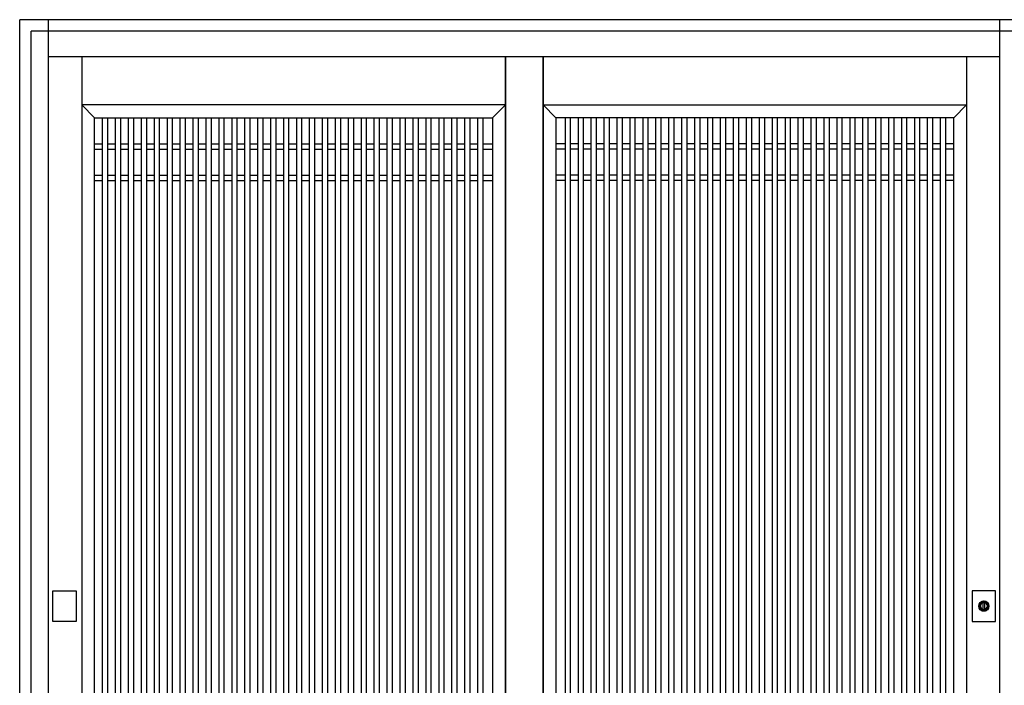
# Model space of a CAD drawing. Extents: x 0 to 27500, y 0 to 20000.
# Drawn here: x 17693 to 19390, y 5518 to 6666 of the extents above; entities that cross this region are included whole.
import ezdxf

# ---------------------------------------------------------------- set-up
doc = ezdxf.new("R2010")
doc.units = 0
doc.layers.add('YKK_A1', color=4, linetype='CONTINUOUS')
doc.layers.add('YKK_A2', color=3, linetype='CONTINUOUS')

msp = doc.modelspace()

# ---------------------------------------------------------------- linework, layer by layer
at = {"layer": 'YKK_A1'}
for p, q in [((17800, 6602), (17800, 4405)), ((18530, 6602), (18530, 4405)), ((18530, 4405), (18530, 6602)), ((18595, 6602), (18595, 4405)), ((18595, 4405), (18595, 6602)), ((19325, 6602), (19325, 4405)), ((18530, 6519), (17800, 6519)), ((17800, 6519), (17822, 6497)), ((18508, 6497), (18530, 6519)), ((18595, 6519), (19325, 6519)), ((18617, 6497), (18595, 6519)), ((19325, 6519), (19303, 6497)), ((17822, 4887), (17822, 6497)), ((17822, 6497), (18508, 6497)), ((17835.8, 4887), (17835.8, 6497)), ((17844.8, 4887), (17844.8, 6497)), ((17858.1, 4887), (17858.1, 6497)), ((17867.1, 4887), (17867.1, 6497)), ((17880.4, 4887), (17880.4, 6497)), ((17889.4, 4887), (17889.4, 6497)), ((17902.7, 4887), (17902.7, 6497)), ((17911.7, 4887), (17911.7, 6497)), ((17925, 4887), (17925, 6497)), ((17934, 4887), (17934, 6497)), ((17947.3, 4887), (17947.3, 6497)), ((17956.3, 4887), (17956.3, 6497)), ((17969.6, 4887), (17969.6, 6497)), ((17978.6, 4887), (17978.6, 6497)), ((17991.9, 4887), (17991.9, 6497)), ((18000.9, 4887), (18000.9, 6497)), ((18014.2, 4887), (18014.2, 6497)), ((18023.2, 4887), (18023.2, 6497)), ((18036.5, 4887), (18036.5, 6497)), ((18045.5, 4887), (18045.5, 6497)), ((18058.8, 4887), (18058.8, 6497)), ((18067.8, 4887), (18067.8, 6497)), ((18081.1, 4887), (18081.1, 6497)), ((18090.1, 4887), (18090.1, 6497)), ((18103.4, 4887), (18103.4, 6497)), ((18112.4, 4887), (18112.4, 6497)), ((18125.7, 4887), (18125.7, 6497)), ((18134.7, 4887), (18134.7, 6497)), ((18148, 4887), (18148, 6497)), ((18157, 4887), (18157, 6497)), ((18170.3, 4887), (18170.3, 6497)), ((18179.3, 4887), (18179.3, 6497)), ((18192.6, 4887), (18192.6, 6497)), ((18201.6, 4887), (18201.6, 6497)), ((18214.9, 4887), (18214.9, 6497)), ((18223.9, 4887), (18223.9, 6497)), ((18237.2, 4887), (18237.2, 6497)), ((18246.2, 4887), (18246.2, 6497)), ((18259.5, 4887), (18259.5, 6497)), ((18268.5, 4887), (18268.5, 6497)), ((18281.8, 4887), (18281.8, 6497)), ((18290.8, 4887), (18290.8, 6497)), ((18304.1, 4887), (18304.1, 6497)), ((18313.1, 4887), (18313.1, 6497)), ((18326.4, 4887), (18326.4, 6497)), ((18335.4, 4887), (18335.4, 6497)), ((18348.7, 4887), (18348.7, 6497)), ((18357.7, 4887), (18357.7, 6497)), ((18371, 4887), (18371, 6497)), ((18380, 4887), (18380, 6497)), ((18393.3, 4887), (18393.3, 6497)), ((18402.3, 4887), (18402.3, 6497)), ((18415.6, 4887), (18415.6, 6497)), ((18424.6, 4887), (18424.6, 6497)), ((18437.9, 4887), (18437.9, 6497)), ((18446.9, 4887), (18446.9, 6497)), ((18460.2, 4887), (18460.2, 6497)), ((18469.2, 4887), (18469.2, 6497)), ((18482.5, 4887), (18482.5, 6497)), ((18491.5, 4887), (18491.5, 6497)), ((18508, 6497), (18508, 4887)), ((19303, 6497), (18617, 6497)), ((18617, 6497), (18617, 4887)), ((18633.5, 4887), (18633.5, 6497)), ((18642.5, 4887), (18642.5, 6497)), ((18655.8, 4887), (18655.8, 6497)), ((18664.8, 4887), (18664.8, 6497)), ((18678.1, 4887), (18678.1, 6497)), ((18687.1, 4887), (18687.1, 6497)), ((18700.4, 4887), (18700.4, 6497)), ((18709.4, 4887), (18709.4, 6497)), ((18722.7, 4887), (18722.7, 6497)), ((18731.7, 4887), (18731.7, 6497)), ((18745, 4887), (18745, 6497)), ((18754, 4887), (18754, 6497)), ((18767.3, 4887), (18767.3, 6497)), ((18776.3, 4887), (18776.3, 6497)), ((18789.6, 4887), (18789.6, 6497)), ((18798.6, 4887), (18798.6, 6497)), ((18811.9, 4887), (18811.9, 6497)), ((18820.9, 4887), (18820.9, 6497)), ((18834.2, 4887), (18834.2, 6497)), ((18843.2, 4887), (18843.2, 6497)), ((18856.5, 4887), (18856.5, 6497)), ((18865.5, 4887), (18865.5, 6497)), ((18878.8, 4887), (18878.8, 6497)), ((18887.8, 4887), (18887.8, 6497)), ((18901.1, 4887), (18901.1, 6497)), ((18910.1, 4887), (18910.1, 6497)), ((18923.4, 4887), (18923.4, 6497)), ((18932.4, 4887), (18932.4, 6497)), ((18945.7, 4887), (18945.7, 6497)), ((18954.7, 4887), (18954.7, 6497)), ((18968, 4887), (18968, 6497)), ((18977, 4887), (18977, 6497)), ((18990.3, 4887), (18990.3, 6497)), ((18999.3, 4887), (18999.3, 6497)), ((19012.6, 4887), (19012.6, 6497)), ((19021.6, 4887), (19021.6, 6497)), ((19034.9, 4887), (19034.9, 6497)), ((19043.9, 4887), (19043.9, 6497)), ((19057.2, 4887), (19057.2, 6497)), ((19066.2, 4887), (19066.2, 6497)), ((19079.5, 4887), (19079.5, 6497)), ((19088.5, 4887), (19088.5, 6497)), ((19101.8, 4887), (19101.8, 6497)), ((19110.8, 4887), (19110.8, 6497)), ((19124.1, 4887), (19124.1, 6497)), ((19133.1, 4887), (19133.1, 6497)), ((19146.4, 4887), (19146.4, 6497)), ((19155.4, 4887), (19155.4, 6497)), ((19168.7, 4887), (19168.7, 6497)), ((19177.7, 4887), (19177.7, 6497)), ((19191, 4887), (19191, 6497)), ((19200, 4887), (19200, 6497)), ((19213.3, 4887), (19213.3, 6497)), ((19222.3, 4887), (19222.3, 6497)), ((19235.6, 4887), (19235.6, 6497)), ((19244.6, 4887), (19244.6, 6497)), ((19257.9, 4887), (19257.9, 6497)), ((19266.9, 4887), (19266.9, 6497)), ((19280.2, 4887), (19280.2, 6497)), ((19289.2, 4887), (19289.2, 6497)), ((19303, 4887), (19303, 6497)), ((17822, 6452), (17835.8, 6452)), ((17844.8, 6452), (17858.1, 6452)), ((17867.1, 6452), (17880.4, 6452)), ((17889.4, 6452), (17902.7, 6452)), ((17911.7, 6452), (17925, 6452)), ((17934, 6452), (17947.3, 6452)), ((17956.3, 6452), (17969.6, 6452)), ((17978.6, 6452), (17991.9, 6452)), ((18000.9, 6452), (18014.2, 6452)), ((18023.2, 6452), (18036.5, 6452)), ((18045.5, 6452), (18058.8, 6452)), ((18067.8, 6452), (18081.1, 6452)), ((18090.1, 6452), (18103.4, 6452)), ((18112.4, 6452), (18125.7, 6452)), ((18134.7, 6452), (18148, 6452)), ((18157, 6452), (18170.3, 6452)), ((18179.3, 6452), (18192.6, 6452)), ((18201.6, 6452), (18214.9, 6452)), ((18223.9, 6452), (18237.2, 6452)), ((18246.2, 6452), (18259.5, 6452)), ((18268.5, 6452), (18281.8, 6452)), ((18290.8, 6452), (18304.1, 6452)), ((18313.1, 6452), (18326.4, 6452)), ((18335.4, 6452), (18348.7, 6452)), ((18357.7, 6452), (18371, 6452)), ((18380, 6452), (18393.3, 6452)), ((18402.3, 6452), (18415.6, 6452)), ((18424.6, 6452), (18437.9, 6452)), ((18446.9, 6452), (18460.2, 6452)), ((18469.2, 6452), (18482.5, 6452)), ((18491.5, 6452), (18508, 6452)), ((18633.5, 6452), (18617, 6452)), ((18655.8, 6452), (18642.5, 6452)), ((18678.1, 6452), (18664.8, 6452)), ((18700.4, 6452), (18687.1, 6452)), ((18722.7, 6452), (18709.4, 6452)), ((18745, 6452), (18731.7, 6452)), ((18767.3, 6452), (18754, 6452)), ((18789.6, 6452), (18776.3, 6452)), ((18811.9, 6452), (18798.6, 6452)), ((18834.2, 6452), (18820.9, 6452)), ((18856.5, 6452), (18843.2, 6452)), ((18878.8, 6452), (18865.5, 6452)), ((18901.1, 6452), (18887.8, 6452)), ((18923.4, 6452), (18910.1, 6452)), ((18945.7, 6452), (18932.4, 6452)), ((18968, 6452), (18954.7, 6452)), ((18990.3, 6452), (18977, 6452)), ((19012.6, 6452), (18999.3, 6452)), ((19034.9, 6452), (19021.6, 6452)), ((19057.2, 6452), (19043.9, 6452)), ((19079.5, 6452), (19066.2, 6452)), ((19101.8, 6452), (19088.5, 6452)), ((19124.1, 6452), (19110.8, 6452)), ((19146.4, 6452), (19133.1, 6452)), ((19168.7, 6452), (19155.4, 6452)), ((19191, 6452), (19177.7, 6452)), ((19213.3, 6452), (19200, 6452)), ((19235.6, 6452), (19222.3, 6452)), ((19257.9, 6452), (19244.6, 6452)), ((19280.2, 6452), (19266.9, 6452)), ((19303, 6452), (19289.2, 6452)), ((17822, 6443), (17835.8, 6443)), ((17844.8, 6443), (17858.1, 6443)), ((17867.1, 6443), (17880.4, 6443)), ((17889.4, 6443), (17902.7, 6443)), ((17911.7, 6443), (17925, 6443)), ((17934, 6443), (17947.3, 6443)), ((17956.3, 6443), (17969.6, 6443)), ((17978.6, 6443), (17991.9, 6443)), ((18000.9, 6443), (18014.2, 6443)), ((18023.2, 6443), (18036.5, 6443)), ((18045.5, 6443), (18058.8, 6443)), ((18067.8, 6443), (18081.1, 6443)), ((18090.1, 6443), (18103.4, 6443)), ((18112.4, 6443), (18125.7, 6443)), ((18134.7, 6443), (18148, 6443)), ((18157, 6443), (18170.3, 6443)), ((18179.3, 6443), (18192.6, 6443)), ((18201.6, 6443), (18214.9, 6443)), ((18223.9, 6443), (18237.2, 6443)), ((18246.2, 6443), (18259.5, 6443)), ((18268.5, 6443), (18281.8, 6443)), ((18290.8, 6443), (18304.1, 6443)), ((18313.1, 6443), (18326.4, 6443)), ((18335.4, 6443), (18348.7, 6443)), ((18357.7, 6443), (18371, 6443)), ((18380, 6443), (18393.3, 6443)), ((18402.3, 6443), (18415.6, 6443)), ((18424.6, 6443), (18437.9, 6443)), ((18446.9, 6443), (18460.2, 6443)), ((18469.2, 6443), (18482.5, 6443)), ((18491.5, 6443), (18508, 6443)), ((18633.5, 6443), (18617, 6443)), ((18655.8, 6443), (18642.5, 6443)), ((18678.1, 6443), (18664.8, 6443)), ((18700.4, 6443), (18687.1, 6443)), ((18722.7, 6443), (18709.4, 6443)), ((18745, 6443), (18731.7, 6443)), ((18767.3, 6443), (18754, 6443)), ((18789.6, 6443), (18776.3, 6443)), ((18811.9, 6443), (18798.6, 6443)), ((18834.2, 6443), (18820.9, 6443)), ((18856.5, 6443), (18843.2, 6443)), ((18878.8, 6443), (18865.5, 6443)), ((18901.1, 6443), (18887.8, 6443)), ((18923.4, 6443), (18910.1, 6443)), ((18945.7, 6443), (18932.4, 6443)), ((18968, 6443), (18954.7, 6443)), ((18990.3, 6443), (18977, 6443)), ((19012.6, 6443), (18999.3, 6443)), ((19034.9, 6443), (19021.6, 6443)), ((19057.2, 6443), (19043.9, 6443)), ((19079.5, 6443), (19066.2, 6443)), ((19101.8, 6443), (19088.5, 6443)), ((19124.1, 6443), (19110.8, 6443)), ((19146.4, 6443), (19133.1, 6443)), ((19168.7, 6443), (19155.4, 6443)), ((19191, 6443), (19177.7, 6443)), ((19213.3, 6443), (19200, 6443)), ((19235.6, 6443), (19222.3, 6443)), ((19257.9, 6443), (19244.6, 6443)), ((19280.2, 6443), (19266.9, 6443)), ((19303, 6443), (19289.2, 6443)), ((17822, 6398), (17835.8, 6398)), ((17822, 6389), (17835.8, 6389)), ((17844.8, 6398), (17858.1, 6398)), ((17844.8, 6389), (17858.1, 6389)), ((17867.1, 6398), (17880.4, 6398)), ((17867.1, 6389), (17880.4, 6389)), ((17889.4, 6398), (17902.7, 6398)), ((17889.4, 6389), (17902.7, 6389)), ((17911.7, 6398), (17925, 6398)), ((17911.7, 6389), (17925, 6389)), ((17934, 6398), (17947.3, 6398)), ((17934, 6389), (17947.3, 6389)), ((17956.3, 6398), (17969.6, 6398)), ((17956.3, 6389), (17969.6, 6389)), ((17978.6, 6398), (17991.9, 6398)), ((17978.6, 6389), (17991.9, 6389)), ((18000.9, 6398), (18014.2, 6398)), ((18000.9, 6389), (18014.2, 6389)), ((18023.2, 6398), (18036.5, 6398)), ((18023.2, 6389), (18036.5, 6389)), ((18045.5, 6398), (18058.8, 6398)), ((18045.5, 6389), (18058.8, 6389)), ((18067.8, 6398), (18081.1, 6398)), ((18067.8, 6389), (18081.1, 6389)), ((18090.1, 6398), (18103.4, 6398)), ((18090.1, 6389), (18103.4, 6389)), ((18112.4, 6398), (18125.7, 6398)), ((18112.4, 6389), (18125.7, 6389)), ((18134.7, 6398), (18148, 6398)), ((18134.7, 6389), (18148, 6389)), ((18157, 6398), (18170.3, 6398)), ((18157, 6389), (18170.3, 6389)), ((18179.3, 6398), (18192.6, 6398)), ((18179.3, 6389), (18192.6, 6389)), ((18201.6, 6398), (18214.9, 6398)), ((18201.6, 6389), (18214.9, 6389)), ((18223.9, 6398), (18237.2, 6398)), ((18223.9, 6389), (18237.2, 6389)), ((18246.2, 6398), (18259.5, 6398)), ((18246.2, 6389), (18259.5, 6389)), ((18268.5, 6398), (18281.8, 6398)), ((18268.5, 6389), (18281.8, 6389)), ((18290.8, 6398), (18304.1, 6398)), ((18290.8, 6389), (18304.1, 6389)), ((18313.1, 6398), (18326.4, 6398)), ((18313.1, 6389), (18326.4, 6389)), ((18335.4, 6398), (18348.7, 6398)), ((18335.4, 6389), (18348.7, 6389)), ((18357.7, 6398), (18371, 6398)), ((18357.7, 6389), (18371, 6389)), ((18380, 6398), (18393.3, 6398)), ((18380, 6389), (18393.3, 6389)), ((18402.3, 6398), (18415.6, 6398)), ((18402.3, 6389), (18415.6, 6389)), ((18424.6, 6398), (18437.9, 6398)), ((18424.6, 6389), (18437.9, 6389)), ((18446.9, 6398), (18460.2, 6398)), ((18446.9, 6389), (18460.2, 6389)), ((18469.2, 6398), (18482.5, 6398)), ((18469.2, 6389), (18482.5, 6389)), ((18491.5, 6398), (18508, 6398)), ((18491.5, 6389), (18508, 6389)), ((18633.5, 6398), (18617, 6398)), ((18633.5, 6389), (18617, 6389)), ((18655.8, 6398), (18642.5, 6398)), ((18655.8, 6389), (18642.5, 6389)), ((18678.1, 6398), (18664.8, 6398)), ((18678.1, 6389), (18664.8, 6389)), ((18700.4, 6398), (18687.1, 6398)), ((18700.4, 6389), (18687.1, 6389)), ((18722.7, 6398), (18709.4, 6398)), ((18722.7, 6389), (18709.4, 6389)), ((18745, 6398), (18731.7, 6398)), ((18745, 6389), (18731.7, 6389)), ((18767.3, 6398), (18754, 6398)), ((18767.3, 6389), (18754, 6389)), ((18789.6, 6398), (18776.3, 6398)), ((18789.6, 6389), (18776.3, 6389)), ((18811.9, 6398), (18798.6, 6398)), ((18811.9, 6389), (18798.6, 6389)), ((18834.2, 6398), (18820.9, 6398)), ((18834.2, 6389), (18820.9, 6389)), ((18856.5, 6398), (18843.2, 6398)), ((18856.5, 6389), (18843.2, 6389)), ((18878.8, 6398), (18865.5, 6398)), ((18878.8, 6389), (18865.5, 6389)), ((18901.1, 6398), (18887.8, 6398)), ((18901.1, 6389), (18887.8, 6389)), ((18923.4, 6398), (18910.1, 6398)), ((18923.4, 6389), (18910.1, 6389)), ((18945.7, 6398), (18932.4, 6398)), ((18945.7, 6389), (18932.4, 6389)), ((18968, 6398), (18954.7, 6398)), ((18968, 6389), (18954.7, 6389)), ((18990.3, 6398), (18977, 6398)), ((18990.3, 6389), (18977, 6389)), ((19012.6, 6398), (18999.3, 6398)), ((19012.6, 6389), (18999.3, 6389)), ((19034.9, 6398), (19021.6, 6398)), ((19034.9, 6389), (19021.6, 6389)), ((19057.2, 6398), (19043.9, 6398)), ((19057.2, 6389), (19043.9, 6389)), ((19079.5, 6398), (19066.2, 6398)), ((19079.5, 6389), (19066.2, 6389)), ((19101.8, 6398), (19088.5, 6398)), ((19101.8, 6389), (19088.5, 6389)), ((19124.1, 6398), (19110.8, 6398)), ((19124.1, 6389), (19110.8, 6389)), ((19146.4, 6398), (19133.1, 6398)), ((19146.4, 6389), (19133.1, 6389)), ((19168.7, 6398), (19155.4, 6398)), ((19168.7, 6389), (19155.4, 6389)), ((19191, 6398), (19177.7, 6398)), ((19191, 6389), (19177.7, 6389)), ((19213.3, 6398), (19200, 6398)), ((19213.3, 6389), (19200, 6389)), ((19235.6, 6398), (19222.3, 6398)), ((19235.6, 6389), (19222.3, 6389)), ((19257.9, 6398), (19244.6, 6398)), ((19257.9, 6389), (19244.6, 6389)), ((19280.2, 6398), (19266.9, 6398)), ((19280.2, 6389), (19266.9, 6389)), ((19303, 6398), (19289.2, 6398)), ((19303, 6389), (19289.2, 6389))]:
    msp.add_line(p, q, dxfattribs=at)
at = {"layer": 'YKK_A2'}
for p, q in [((19431.8, 6666), (17692.8, 6666)), ((17692.8, 4334), (17692.8, 6666)), ((19353.5, 5648), (19353.5, 5660.9)), ((19356.1, 5660.9), (19356.1, 5648))]:
    msp.add_line(p, q, dxfattribs=at)
at = {"layer": 'YKK_A2', "linetype": 'Continuous'}
for p, q in [((17742.5, 4334), (17742.5, 6666)), ((19382.5, 4334), (19382.5, 6666)), ((17712.5, 4334), (17712.5, 6646)), ((19412.5, 6646), (17712.5, 6646)), ((19382.5, 6602), (17742.5, 6602)), ((17750.2, 5681.5), (17790.2, 5681.5)), ((17750.2, 5628.5), (17750.2, 5681.5)), ((17790.2, 5681.5), (17790.2, 5628.5)), ((19334.8, 5681.5), (19334.8, 5628.5)), ((19374.8, 5681.5), (19334.8, 5681.5)), ((19374.8, 5628.5), (19374.8, 5681.5)), ((19353.5, 5661.9), (19353.5, 5661.7)), ((19353.5, 5661.7), (19353.5, 5660.9)), ((19353.6, 5661.9), (19353.6, 5660.7)), ((19353.6, 5660.5), (19353.6, 5660.7)), ((19356, 5660.5), (19353.6, 5660.5)), ((19356, 5660.7), (19356, 5661.9)), ((19356, 5660.7), (19356, 5660.5)), ((19356.1, 5661.7), (19356.1, 5661.9)), ((19356.1, 5660.9), (19356.1, 5661.7)), ((19353.5, 5646.7), (19353.5, 5646.5)), ((19356.1, 5646.5), (19356.1, 5646.7)), ((17790.2, 5628.5), (17750.2, 5628.5)), ((19334.8, 5628.5), (19374.8, 5628.5))]:
    msp.add_line(p, q, dxfattribs=at)
at = {"layer": 'YKK_A2'}
for points in [[(19353.5, 5646.7, 0), (19353.5, 5646.7, 0), (19353.5, 5646.7, 0), (19353.5, 5646.7, 0), (19353.5, 5646.7, 0), (19353.5, 5646.8, 0), (19353.5, 5646.8, 0), (19353.5, 5646.8, 0), (19353.5, 5646.8, 0), (19353.5, 5646.8, 0), (19353.5, 5646.8, 0), (19353.5, 5646.8, 0), (19353.5, 5646.8, 0), (19353.5, 5646.8, 0), (19353.5, 5646.8, 0), (19353.5, 5646.8, 0), (19353.5, 5646.8, 0), (19353.5, 5646.9, 0), (19353.5, 5646.9, 0), (19353.5, 5646.9, 0), (19353.5, 5646.9, 0), (19353.5, 5646.9, 0), (19353.5, 5646.9, 0), (19353.5, 5646.9, 0), (19353.5, 5646.9, 0), (19353.5, 5646.9, 0), (19353.5, 5646.9, 0), (19353.5, 5646.9, 0), (19353.5, 5646.9, 0), (19353.5, 5647, 0), (19353.5, 5647, 0), (19353.5, 5647, 0), (19353.5, 5647, 0), (19353.5, 5647, 0), (19353.5, 5647, 0), (19353.5, 5647, 0), (19353.5, 5647, 0), (19353.5, 5647, 0), (19353.5, 5647, 0), (19353.5, 5647.1, 0), (19353.5, 5647.1, 0), (19353.5, 5647.1, 0), (19353.5, 5647.1, 0), (19353.5, 5647.1, 0), (19353.5, 5647.1, 0), (19353.5, 5647.1, 0), (19353.5, 5647.1, 0), (19353.5, 5647.1, 0), (19353.5, 5647.1, 0), (19353.5, 5647.1, 0), (19353.5, 5647.1, 0), (19353.5, 5647.2, 0), (19353.5, 5647.2, 0), (19353.5, 5647.2, 0), (19353.5, 5647.2, 0), (19353.5, 5647.2, 0), (19353.5, 5647.2, 0), (19353.5, 5647.2, 0), (19353.5, 5647.2, 0), (19353.5, 5647.2, 0), (19353.5, 5647.2, 0), (19353.5, 5647.2, 0), (19353.5, 5647.3, 0), (19353.5, 5647.3, 0), (19353.5, 5647.3, 0), (19353.5, 5647.3, 0), (19353.5, 5647.3, 0), (19353.5, 5647.3, 0), (19353.5, 5647.3, 0), (19353.5, 5647.3, 0), (19353.5, 5647.3, 0), (19353.5, 5647.3, 0), (19353.5, 5647.3, 0), (19353.5, 5647.4, 0), (19353.5, 5647.4, 0), (19353.5, 5647.4, 0), (19353.5, 5647.4, 0), (19353.5, 5647.4, 0), (19353.5, 5647.4, 0), (19353.5, 5647.4, 0), (19353.5, 5647.4, 0), (19353.5, 5647.4, 0), (19353.5, 5647.4, 0), (19353.5, 5647.4, 0), (19353.5, 5647.4, 0), (19353.5, 5647.5, 0), (19353.5, 5647.5, 0), (19353.5, 5647.5, 0), (19353.5, 5647.5, 0), (19353.5, 5647.5, 0), (19353.5, 5647.5, 0), (19353.5, 5647.5, 0), (19353.5, 5647.5, 0), (19353.5, 5647.5, 0), (19353.5, 5647.5, 0), (19353.5, 5647.6, 0), (19353.5, 5647.6, 0), (19353.5, 5647.6, 0), (19353.5, 5647.6, 0), (19353.5, 5647.6, 0), (19353.5, 5647.6, 0), (19353.5, 5647.6, 0), (19353.5, 5647.6, 0), (19353.5, 5647.6, 0), (19353.5, 5647.6, 0), (19353.5, 5647.6, 0), (19353.5, 5647.6, 0), (19353.5, 5647.7, 0), (19353.5, 5647.7, 0), (19353.5, 5647.7, 0), (19353.5, 5647.7, 0), (19353.5, 5647.7, 0), (19353.5, 5647.7, 0), (19353.5, 5647.7, 0), (19353.5, 5647.7, 0), (19353.5, 5647.7, 0), (19353.5, 5647.7, 0), (19353.5, 5647.8, 0), (19353.5, 5647.8, 0), (19353.5, 5647.8, 0), (19353.5, 5647.8, 0), (19353.5, 5647.8, 0), (19353.5, 5647.8, 0), (19353.5, 5647.8, 0), (19353.5, 5647.8, 0), (19353.5, 5647.8, 0), (19353.5, 5647.8, 0), (19353.5, 5647.8, 0), (19353.5, 5647.8, 0), (19353.5, 5647.9, 0), (19353.5, 5647.9, 0), (19353.5, 5647.9, 0), (19353.5, 5647.9, 0), (19353.5, 5647.9, 0), (19353.5, 5647.9, 0), (19353.5, 5647.9, 0), (19353.5, 5647.9, 0), (19353.5, 5647.9, 0), (19353.5, 5647.9, 0), (19353.5, 5647.9, 0), (19353.5, 5647.9, 0), (19353.5, 5648, 0), (19353.5, 5648, 0), (19353.5, 5648, 0), (19353.5, 5648, 0), (19353.5, 5648, 0), (19353.5, 5648, 0), (19353.5, 5648, 0), (19353.5, 5648, 0), (19353.5, 5648, 0), (19353.5, 5648, 0), (19353.5, 5648.1, 0), (19353.5, 5648.1, 0), (19353.5, 5648.1, 0), (19353.5, 5648.1, 0), (19353.5, 5648.1, 0), (19353.5, 5648.1, 0), (19353.5, 5648.1, 0), (19353.5, 5648.1, 0), (19353.5, 5648.1, 0)], [(19356.1, 5648.1, 0), (19356.1, 5648.1, 0), (19356.1, 5648.1, 0), (19356.1, 5648.1, 0), (19356.1, 5648.1, 0), (19356.1, 5648.1, 0), (19356.1, 5648.1, 0), (19356.1, 5648.1, 0), (19356.1, 5648.1, 0), (19356.1, 5648, 0), (19356.1, 5648, 0), (19356.1, 5648, 0), (19356.1, 5648, 0), (19356.1, 5648, 0), (19356.1, 5648, 0), (19356.1, 5648, 0), (19356.1, 5648, 0), (19356.1, 5648, 0), (19356.1, 5648, 0), (19356.1, 5647.9, 0), (19356.1, 5647.9, 0), (19356.1, 5647.9, 0), (19356.1, 5647.9, 0), (19356.1, 5647.9, 0), (19356.1, 5647.9, 0), (19356.1, 5647.9, 0), (19356.1, 5647.9, 0), (19356.1, 5647.9, 0), (19356.1, 5647.9, 0), (19356.1, 5647.9, 0), (19356.1, 5647.9, 0), (19356.1, 5647.8, 0), (19356.1, 5647.8, 0), (19356.1, 5647.8, 0), (19356.1, 5647.8, 0), (19356.1, 5647.8, 0), (19356.1, 5647.8, 0), (19356.1, 5647.8, 0), (19356.1, 5647.8, 0), (19356.1, 5647.8, 0), (19356.1, 5647.8, 0), (19356.1, 5647.8, 0), (19356.1, 5647.8, 0), (19356.1, 5647.7, 0), (19356.1, 5647.7, 0), (19356.1, 5647.7, 0), (19356.1, 5647.7, 0), (19356.1, 5647.7, 0), (19356.1, 5647.7, 0), (19356.1, 5647.7, 0), (19356.1, 5647.7, 0), (19356.1, 5647.7, 0), (19356.1, 5647.7, 0), (19356.1, 5647.6, 0), (19356.1, 5647.6, 0), (19356.1, 5647.6, 0), (19356.1, 5647.6, 0), (19356.1, 5647.6, 0), (19356.1, 5647.6, 0), (19356.1, 5647.6, 0), (19356.1, 5647.6, 0), (19356.1, 5647.6, 0), (19356.1, 5647.6, 0), (19356.1, 5647.6, 0), (19356.1, 5647.6, 0), (19356.1, 5647.5, 0), (19356.1, 5647.5, 0), (19356.1, 5647.5, 0), (19356.1, 5647.5, 0), (19356.1, 5647.5, 0), (19356.1, 5647.5, 0), (19356.1, 5647.5, 0), (19356.1, 5647.5, 0), (19356.1, 5647.5, 0), (19356.1, 5647.5, 0), (19356.1, 5647.4, 0), (19356.1, 5647.4, 0), (19356.1, 5647.4, 0), (19356.1, 5647.4, 0), (19356.1, 5647.4, 0), (19356.1, 5647.4, 0), (19356.1, 5647.4, 0), (19356.1, 5647.4, 0), (19356.1, 5647.4, 0), (19356.1, 5647.4, 0), (19356.1, 5647.4, 0), (19356.1, 5647.4, 0), (19356.1, 5647.3, 0), (19356.1, 5647.3, 0), (19356.1, 5647.3, 0), (19356.1, 5647.3, 0), (19356.1, 5647.3, 0), (19356.1, 5647.3, 0), (19356.1, 5647.3, 0), (19356.1, 5647.3, 0), (19356.1, 5647.3, 0), (19356.1, 5647.3, 0), (19356.1, 5647.3, 0), (19356.1, 5647.2, 0), (19356.1, 5647.2, 0), (19356.1, 5647.2, 0), (19356.1, 5647.2, 0), (19356.1, 5647.2, 0), (19356.1, 5647.2, 0), (19356.1, 5647.2, 0), (19356.1, 5647.2, 0), (19356.1, 5647.2, 0), (19356.1, 5647.2, 0), (19356.1, 5647.2, 0), (19356.1, 5647.1, 0), (19356.1, 5647.1, 0), (19356.1, 5647.1, 0), (19356.1, 5647.1, 0), (19356.1, 5647.1, 0), (19356.1, 5647.1, 0), (19356.1, 5647.1, 0), (19356.1, 5647.1, 0), (19356.1, 5647.1, 0), (19356.1, 5647.1, 0), (19356.1, 5647.1, 0), (19356.1, 5647.1, 0), (19356.1, 5647, 0), (19356.1, 5647, 0), (19356.1, 5647, 0), (19356.1, 5647, 0), (19356.1, 5647, 0), (19356.1, 5647, 0), (19356.1, 5647, 0), (19356.1, 5647, 0), (19356.1, 5647, 0), (19356.1, 5647, 0), (19356.1, 5646.9, 0), (19356.1, 5646.9, 0), (19356.1, 5646.9, 0), (19356.1, 5646.9, 0), (19356.1, 5646.9, 0), (19356.1, 5646.9, 0), (19356.1, 5646.9, 0), (19356.1, 5646.9, 0), (19356.1, 5646.9, 0), (19356.1, 5646.9, 0), (19356.1, 5646.9, 0), (19356.1, 5646.9, 0), (19356.1, 5646.8, 0), (19356.1, 5646.8, 0), (19356.1, 5646.8, 0), (19356.1, 5646.8, 0), (19356.1, 5646.8, 0), (19356.1, 5646.8, 0), (19356.1, 5646.8, 0), (19356.1, 5646.8, 0), (19356.1, 5646.8, 0), (19356.1, 5646.8, 0), (19356.1, 5646.8, 0), (19356.1, 5646.8, 0), (19356.1, 5646.7, 0), (19356.1, 5646.7, 0), (19356.1, 5646.7, 0), (19356.1, 5646.7, 0), (19356.1, 5646.7, 0)]]:
    msp.add_polyline3d(points, dxfattribs=at)
at = {"layer": 'YKK_A2', "linetype": 'Continuous'}
msp.add_circle((19354.8, 5655), 8.85, dxfattribs=at)
for radius, start, end in [(8.6, 278.6943, 261.3057), (7, 99.8709, 259.2972), (6, 102.5133, 258.2193), (7, 80.1291, 99.8709), (7, 280.7028, 80.1291), (6, 281.7807, 77.4867), (7.1, 259.6901, 280.2416), (6, 258.1359, 282.046)]:
    msp.add_arc((19354.8, 5655), radius, start, end, dxfattribs=at)

doc.saveas('drawing.dxf')
